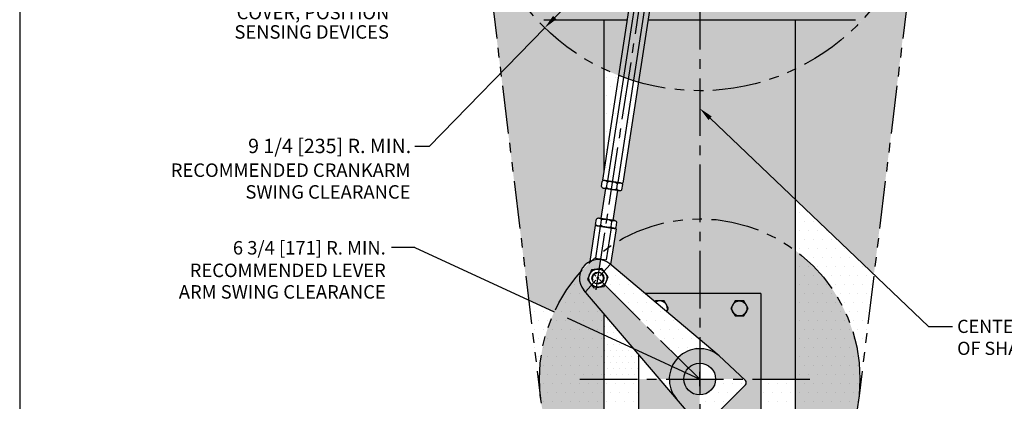
# Model space of a CAD drawing. Extents: x 2 to 107, y 1 to 70.
# Drawn here: x 2 to 43, y 24 to 40 of the extents above; entities that cross this region are included whole.
import ezdxf
from ezdxf.enums import TextEntityAlignment as Align

# ---------------------------------------------------------------- set-up
doc = ezdxf.new("R2010")
doc.units = 0
doc.header["$LTSCALE"] = 3.2
doc.header["$MEASUREMENT"] = 0
for name, pattern in [('CENTER2', [1.125, 0.75, -0.125, 0.125, -0.125]), ('HIDDEN2', [0.1875, 0.125, -0.0625]), ('PHANTOM2', [1.25, 0.625, -0.125, 0.125, -0.125, 0.125, -0.125])]:
    doc.linetypes.add(name, pattern=pattern)
doc.layers.get('0').update_dxf_attribs({"linetype": 'CONTINUOUS'})
doc.layers.get('DEFPOINTS').update_dxf_attribs({"linetype": 'CONTINUOUS'})
for name, color, linetype in [('001-CENTER-LINE-RED', 1, 'CENTER2'), ('001-DIMENSIONS-GREEN', 90, 'CONTINUOUS'), ('001-HATCH-WHITE', 255, 'CONTINUOUS'), ('001-HIDDEN-YELLOW', 2, 'HIDDEN2'), ('001-OBJECT-WHITE', 7, 'CONTINUOUS'), ('001-PHANTOM', 30, 'PHANTOM2'), ('001-TITLE', 9, 'CONTINUOUS'), ('100-HARDWARE', 253, 'CONTINUOUS')]:
    doc.layers.add(name, color=color, linetype=linetype)
doc.styles.add('ROMANS', font='romans')
doc.dimstyles.new('ROMANS$4', dxfattribs={"dimscale": 3.2, "dimtxt": 0.171875, "dimasz": 0.1875, "dimexe": 0.09375, "dimexo": 0.0625, "dimgap": 0.06, "dimtad": 0, "dimtih": 1, "dimtoh": 1, "dimdec": 4, "dimzin": 4, "dimdsep": 46, "dimtxsty": 'ROMANS', "dimcen": 0.09375, "dimclrd": 101, "dimclre": 91, "dimclrt": 256, "dimadec": 0, "dimazin": 0, "dimtfac": 0.545455, "dimtdec": 4, "dimtofl": 0, "dimtmove": 0, "dimatfit": 3, "dimfxl": 1, "dimtolj": 1, "dimtzin": 0, "dimarcsym": 0})
pattern_1 = [(0, (0.005, 0.005), (0.1875, 0.375), [0, -0.375])]

# ---------------------------------------------------------------- blocks, each defined once
blk = doc.blocks.new('*D6')
at = {"color": 101, "linetype": 'BYBLOCK'}
for p, q in [((29.962, 46.604), (23.917, 40.396)), ((23.498, 39.967), (18.679, 35.019)), ((18.679, 35.019), (18.079, 35.019))]:
    blk.add_line(p, q, dxfattribs=at)
blk.add_solid([(23.845, 40.466), (23.988, 40.327), (23.498, 39.967)], dxfattribs=at)
at = {"layer": 'DEFPOINTS', "color": 0, "linetype": 'BYBLOCK'}
for p in [(29.962, 46.604), (23.498, 39.967)]:
    blk.add_point(p, dxfattribs=at)
at = {"linetype": 'BYBLOCK', "insert": (18.005, 35.019), "char_height": 0.55, "attachment_point": 5, "style": 'ROMANS'}
blk.add_mtext('\\A1;{ }', dxfattribs=at)

msp = doc.modelspace()

# ---------------------------------------------------------------- hatches: boundary and pattern name
at = {"layer": '001-HATCH-WHITE'}
h = msp.add_hatch(dxfattribs=at)
h.set_pattern_fill('DOTS', color=8, scale=6, style=0)
h.set_pattern_definition(pattern_1)
h.paths.add_polyline_path([(33.9624409, 30.6653731), (33.9624409, 20.305797), (31.9624409, 20.305797), (31.9624409, 18.9241784, 0.3278117319), (36.6501203, 25.305797, 0.2366894732)])
h.paths.add_polyline_path([(33.9624409, 30.6653731, 0.1616736101), (29.9624409, 31.9934764), (29.9624409, 28.8779753), (32.5164417, 28.8779753), (32.5164417, 25.305797), (33.9624409, 25.305797)])
h.paths.add_polyline_path([(29.9624409, 31.9934764, 0.1422605092), (26.380344, 30.9532423), (26.2468347, 30.0830917), (27.6814605, 28.8779753), (29.9624409, 28.8779753)])
h.paths.add_polyline_path([(25.9624409, 28.0378432), (25.1266672, 29.0167362, -0.2653363658), (24.9832958, 29.7704549, 0.1848050769), (23.2747615, 25.305797, 0.3278117319), (27.9624409, 18.9241784), (27.9624409, 20.305797), (25.9624409, 20.305797)])
h.paths.add_polyline_path([(28.2950475, 25.305797), (27.4084401, 25.305797), (27.4084401, 21.7336187), (29.9624409, 21.7336187), (29.9624409, 23.3528764)])
h.paths.add_polyline_path([(28.1230197, 22.6713217), (28.4838637, 22.6713217), (28.6642856, 22.3588217), (28.4838637, 22.0463217), (28.1230197, 22.0463217), (27.9425978, 22.3588217)], flags=16)
h.paths.add_polyline_path([(28.6159417, 22.3588217, -1), (27.9909417, 22.3588217, -1)], flags=16)
h.paths.add_polyline_path([(32.5164417, 25.305797), (31.8062143, 25.305797), (31.8673355, 25.2478901, -0.4221434822), (31.8697538, 25.0687596), (30.1462408, 23.3452465, -0.4374582224), (29.9627882, 23.3524696), (29.9624409, 23.3528764), (29.9624409, 21.7336187), (32.5164417, 21.7336187)])
h.paths.add_polyline_path([(31.8021983, 22.6713217), (31.9826203, 22.3588217), (31.8021983, 22.0463217), (31.4413544, 22.0463217), (31.2609324, 22.3588217), (31.4413544, 22.6713217)], flags=16)
h.paths.add_polyline_path([(31.9342764, 22.3588217, -1), (31.3092764, 22.3588217, -1)], flags=16)
h.paths.add_polyline_path([(32.5164417, 28.8779753), (29.9624409, 28.8779753), (29.9624409, 26.9619028), (30.7780688, 26.2767579, 0.1764663603), (29.9624409, 26.5738719), (29.9624409, 25.9695306, -0.4142135624), (30.6261744, 25.305797), (32.5164417, 25.305797)])
h.paths.add_polyline_path([(31.4413544, 27.9404753), (31.2609324, 28.2529753), (31.4413544, 28.5654753), (31.8021983, 28.5654753), (31.9826203, 28.2529753), (31.8021983, 27.9404753)], flags=17)
h.paths.add_polyline_path([(31.3092764, 28.2529753, -1), (31.9342764, 28.2529753, -1)], flags=17)
h.paths.add_polyline_path([(29.9624409, 28.8779753), (27.6814605, 28.8779753), (28.1003068, 28.5261354), (28.1230197, 28.5654753), (28.4838637, 28.5654753), (28.6642856, 28.2529753), (28.5862963, 28.1178938), (29.9624409, 26.9619028)])
h.paths.add_polyline_path([(30.6261744, 25.305797), (29.9624409, 25.305797), (29.9624409, 25.005797), (29.9624409, 24.6420635, 0.4142135624)])
h.paths.add_polyline_path([(29.9624409, 25.305797), (29.6624409, 25.305797), (29.2987073, 25.305797, 0.4142135624), (29.9624409, 24.6420635)])
h.paths.add_polyline_path([(29.9624409, 25.9695306, 0.1999548179), (29.491232, 25.7732416), (29.9624409, 25.305797), (29.9624409, 25.605797)])
h.paths.add_polyline_path([(29.491232, 25.7732416, 0.0874409322), (29.3598266, 25.5840025), (29.9624409, 25.305797)])
h.paths.add_polyline_path([(29.3598266, 25.5840025, 0.1085512503), (29.2987073, 25.305797), (29.9624409, 25.305797)])
h.paths.add_polyline_path([(29.3598266, 25.5840025), (28.8111355, 25.8373136, 0.1085512503), (28.694366, 25.305797), (29.2987073, 25.305797, -0.1085512503)])
h.paths.add_polyline_path([(29.0621879, 26.1988583, 0.0874409322), (28.8111355, 25.8373136), (29.3598266, 25.5840025, -0.0874409322), (29.491232, 25.7732416)])
h.paths.add_polyline_path([(29.9624409, 26.5738719, 0.1999548179), (29.0621879, 26.1988583), (29.491232, 25.7732416, -0.1999548179), (29.9624409, 25.9695306)])
h.paths.add_polyline_path([(29.2987073, 25.305797), (28.694366, 25.305797, 0.1785346845), (28.998053, 24.4824077), (29.9624409, 23.3528764), (29.9624409, 24.6420635, -0.4142135624)])
h.paths.add_polyline_path([(28.8111355, 25.8373136), (27.2102104, 26.5764035), (28.2950475, 25.305797), (28.694366, 25.305797, -0.1085512503)])
h.paths.add_polyline_path([(26.0023032, 29.2342987), (25.9772077, 29.1744675), (25.5476521, 29.1198598), (25.2855826, 29.4645619), (25.4530687, 29.8638719), (25.7742926, 29.9047078), (25.8324888, 30.2840007, 0.123373715), (25.4579913, 30.2489731, 0.0252126995), (24.9832958, 29.7704549, 0.2653363658), (25.1266672, 29.0167362), (27.2102104, 26.5764035), (28.8111355, 25.8373136, -0.0874409322), (29.0621879, 26.1988583)])
h.paths.add_polyline_path([(25.8968638, 33.5586165, -0.1957582548), (25.9970547, 33.5938291), (25.9044466, 33.6080381), (25.9624409, 33.9860174), (25.9624409, 38.246801, -0.2561612244), (20.7653987, 45.4827549), (22.8234398, 28.6016188), (23.8905903, 28.1089535, -0.0747541959), (24.9832958, 29.7704549, -0.1994545912), (25.3767839, 30.2150533), (25.6069529, 31.7151864), (25.7078781, 31.6997013, -0.1978872135), (25.6214422, 31.7635484), (25.6552619, 31.983969, -0.2501370779), (25.7842388, 32.0147649), (25.8437406, 32.0056354), (26.0362666, 33.2604298), (25.9624004, 33.2717464, -0.2222841063), (25.8630441, 33.3381959)])
h.paths.add_polyline_path([(29.9624409, 37.3388624, -0.0699408054), (27.4081268, 37.6979204), (26.7604548, 33.4766988), (26.6794509, 33.4891274), (26.6678468, 33.4909079, -0.1957582548), (26.7528719, 33.4272771), (26.7190523, 33.2068566, -0.2222841063), (26.6043444, 33.1732515), (26.6043754, 33.1732467), (26.6043974, 33.1733897), (26.6044285, 33.173385), (26.6044285, 33.173385), (26.6043974, 33.1733897), (26.6043754, 33.1732467), (26.5304832, 33.184601), (26.3379571, 31.9298066), (26.3974589, 31.9206771, -0.2501370779), (26.51127, 31.8526296), (26.4774504, 31.6322091, -0.1978872135), (26.3758488, 31.5972129), (26.476774, 31.5817277), (26.380344, 30.9532423, -0.1422605092), (29.9624409, 31.9934764)])
h.paths.add_polyline_path([(33.9624409, 38.246801, -0.1120669765), (29.9624409, 37.3388624), (29.9624409, 31.9934764, -0.1616736101), (33.9624409, 30.6653731)])
h.paths.add_polyline_path([(39.1594831, 45.4827549, -0.2561612244), (33.9624409, 38.246801), (33.9624409, 32.7919073), (37.2320691, 29.6730914)])
h.paths.add_polyline_path([(33.9624409, 40.305797), (29.9624409, 40.305797), (29.9624409, 37.3388624, 0.1120669765), (33.9624409, 38.246801)])
h.paths.add_polyline_path([(29.9624409, 40.305797), (27.8082594, 40.305797), (27.4081268, 37.6979204, 0.0699408054), (29.9624409, 37.3388624)])
h.paths.add_polyline_path([(39.2275785, 46.604, 0.4142135624), (29.9624409, 55.8691376), (29.9624409, 40.305797), (33.9624409, 40.305797), (33.9624409, 38.246801, 0.2887432232)])
h.paths.add_polyline_path([(35.1499409, 40.805797), (35.1499409, 41.580797), (36.2124409, 41.580797, -0.4142135624), (36.3374409, 41.455797), (36.3374409, 40.805797)], flags=17)
h.paths.add_polyline_path([(35.8981033, 42.914797), (35.7537657, 43.164797), (35.8981033, 43.414797), (36.1867784, 43.414797), (36.331116, 43.164797), (36.1867784, 42.914797)], flags=17)
h.paths.add_polyline_path([(31.85091, 44.7323832), (31.0424242, 44.6616498, -0.2614841223), (30.9010589, 44.7255015), (30.8725994, 45.0507952), (31.9505804, 45.1451063), (31.9790399, 44.8198127, -0.2614841223)], flags=16)
h.paths.add_polyline_path([(26.9320995, 40.305797), (25.9624409, 40.305797), (25.9624409, 38.246801, 0.0180389176), (26.5752779, 37.9802014)], flags=16)
h.paths.add_polyline_path([(25.9624409, 40.305797), (26.9320995, 40.305797), (26.5752779, 37.9802014, 0.0237417329), (27.4081268, 37.6979204), (27.8082594, 40.305797), (29.9624409, 40.305797), (29.9624409, 55.8691376, 0.4142135624), (20.6973033, 46.604, 0.2887432232), (25.9624409, 38.246801)])
h.paths.add_polyline_path([(23.5874409, 40.805797), (23.5874409, 41.455797, -0.4142135624), (23.7124409, 41.580797), (24.7749409, 41.580797), (24.7749409, 40.805797)], flags=17)
h.paths.add_polyline_path([(24.0244409, 44.1057791), (23.8368545, 44.1057791, -0.3365329828), (23.7944409, 44.1942378), (23.7944409, 44.5946706, -0.1014270149), (23.7944409, 44.6272505), (23.7944409, 44.5946706, 0.2273458502), (23.8368545, 44.5387918), (24.0244409, 44.5387918)], flags=17)
h.paths.add_polyline_path([(29.0945336, 44.567451, -0.2802066099), (28.5555431, 44.5202955), (28.5270835, 44.8455891), (29.3355693, 44.9163225), (29.3640288, 44.5910288, -0.5613499564)], flags=16)
h = msp.add_hatch(dxfattribs=at)
h.set_pattern_fill('DOTS', color=8, scale=6, style=0)
h.set_pattern_definition(pattern_1)
h.paths.add_polyline_path([(36.6501203, 25.305797, -0.0303380504), (36.6009682, 24.4964699), (37.2320691, 29.6730914), (33.9624409, 32.7919073), (33.9624409, 30.6653731, -0.2366894732)])
h.paths.add_polyline_path([(25.9624409, 28.0378432), (25.1266672, 29.0167362, -0.2653363658), (24.9832958, 29.7704549, 0.1848050769), (23.2747615, 25.305797, 0.4142135624), (29.9624409, 18.6181176), (29.9624409, 21.7336187), (27.4084401, 21.7336187), (27.4084401, 25.305797), (25.9624409, 25.305797)])
h.paths.add_polyline_path([(33.9624409, 25.305797), (32.5164417, 25.305797), (32.5164417, 21.7336187), (29.9624409, 21.7336187), (29.9624409, 18.6181176, 0.4142135624), (36.6501203, 25.305797, 0.2366894732), (33.9624409, 30.6653731)])
h.paths.add_polyline_path([(29.9624409, 24.6420635), (29.9624409, 23.3528782, 0.4387366755), (30.1462408, 23.3452465), (31.8697538, 25.0687596, 0.4221434822), (31.8673355, 25.2478901), (31.8062143, 25.305797), (30.6261744, 25.305797, -0.4142135624)], flags=17)
h.paths.add_polyline_path([(26.2299551, 30.0972709), (25.9692589, 29.8045284), (26.1446938, 29.5737774), (26.0023032, 29.2342987), (29.0621879, 26.1988583, -0.1999548179), (29.9624409, 26.5738719), (29.9624409, 26.9619028)])
h.paths.add_polyline_path([(26.5752779, 37.9802014, -0.0180389176), (25.9624409, 38.246801), (25.9624409, 33.9860174)])
h.paths.add_polyline_path([(27.4081268, 37.6979204, -0.0058989475), (27.1987137, 37.7606642), (26.5464528, 33.5095336), (26.6390608, 33.4953246, -0.0518403862), (26.6678468, 33.4909079), (26.6794509, 33.4891274), (26.7604548, 33.4766988)])
h.paths.add_polyline_path([(27.1987137, 37.7606642, -0.0059205764), (26.9900801, 37.8285885), (26.3325288, 33.5430053, -0.0128264876), (26.3571739, 33.5385751), (26.5464528, 33.5095336)])
h.paths.add_polyline_path([(26.9900801, 37.8285885, -0.0059445435), (26.7822792, 37.901739), (26.1184487, 33.5752033), (26.3077276, 33.5461618, -0.0128065791), (26.3325288, 33.5430053)])
h.paths.add_polyline_path([(25.9044466, 33.6080381), (25.9970547, 33.5938291, -0.0518403862), (26.0258406, 33.5894124), (26.1184487, 33.5752033), (26.7822792, 37.901739, -0.0059734847), (26.5752779, 37.9802014)])
h.paths.add_polyline_path([(23.3239135, 24.4964699, -0.0303380504), (23.2747615, 25.305797, -0.1085512503), (23.8905903, 28.1089535), (22.8234398, 28.6016188)])
h = msp.add_hatch(dxfattribs=at)
h.set_pattern_fill('DOTS', color=8, scale=4, style=0)
h.set_pattern_definition([(0, (0.005, 0.005), (0.125, 0.25), [0, -0.25])])
h.paths.add_polyline_path([(27.4084401, 25.305797), (27.4084401, 26.3442287), (27.2102104, 26.5764035), (25.9624409, 27.1524541), (25.9624409, 25.305797)])
h.paths.add_polyline_path([(25.9624409, 28.0378432), (25.9624409, 27.1524541), (27.2102104, 26.5764035)])

# ---------------------------------------------------------------- linework, layer by layer
at = {"layer": '001-CENTER-LINE-RED'}
for p, q in [((29.9624409, 59.455797), (29.9624409, 14.104)), ((25.6410963, 29.0366024), (29.4871961, 54.1035121)), ((25.7956323, 29.6095586), (26.2267979, 30.0937256)), ((25.537654, 29.695236), (25.6292111, 29.6044104)), ((25.2005361, 28.9413097), (25.6346441, 29.4287808)), ((25.6744678, 29.5595152), (25.7558086, 29.4788242)), ((25.6770393, 29.4763875), (25.7532371, 29.5619519)), ((25.7781841, 29.4566274), (29.9624409, 25.305797)), ((24.9624409, 25.305797), (34.9624409, 25.305797))]:
    msp.add_line(p, q, dxfattribs=at)
at = {"layer": '001-DIMENSIONS-GREEN'}
for q in [(17.1086577, 30.792923), (23.8905903, 28.1089535)]:
    msp.add_line((18.0769079, 30.792923), q, dxfattribs=at)
at = {"layer": '001-DIMENSIONS-GREEN', "color": 91}
for p, q in [((29.9624409, 25.005797), (29.9624409, 25.605797)), ((29.6624409, 25.305797), (30.2624409, 25.305797))]:
    msp.add_line(p, q, dxfattribs=at)
at = {"layer": '001-DIMENSIONS-GREEN'}
for points in [[(30.3965996, 36.1932733), (39.505, 27.505), (40.505, 27.505)], [(24.4353399, 27.8574621), (29.9624409, 25.305797)]]:
    msp.add_lwpolyline(points, dxfattribs=at)
for points in [[(30.3275774, 36.1209135), (29.9624409, 36.6074064), (30.4656218, 36.2656331)], [(24.3934246, 27.7666705), (23.8905903, 28.1089535), (24.4772551, 27.9482537)]]:
    msp.add_solid(points, dxfattribs=at)
at = {"layer": '001-HIDDEN-YELLOW', "color": 8}
msp.add_circle((25.7151382, 29.5191697), 0.22, dxfattribs=at)
at = {"layer": '001-OBJECT-WHITE'}
for p, q in [((27.5498278, 44.3318599), (25.9044466, 33.6080381)), ((28.405836, 44.2005206), (26.7604548, 33.4766988)), ((27.7069583, 43.9283627), (26.1184487, 33.5752033)), ((28.1349624, 43.862693), (26.5464528, 33.5095336)), ((23.4624409, 40.305797), (26.9320995, 40.305797)), ((25.9624409, 40.305797), (25.9624409, 33.9860174)), ((27.8082594, 40.305797), (36.4624409, 40.305797)), ((33.9624409, 20.305797), (33.9624409, 40.305797)), ((25.8630441, 33.3381959), (25.8968638, 33.5586165)), ((25.8630441, 33.3381959), (25.8968638, 33.5586165)), ((25.8630441, 33.3381959), (25.8968638, 33.5586165)), ((25.8630441, 33.3381959), (25.8968638, 33.5586165)), ((26.0065086, 33.5923785), (25.9044466, 33.6080381)), ((26.6583929, 33.4923584), (25.9854505, 33.5956095)), ((26.6583929, 33.4923584), (25.9854505, 33.5956095)), ((26.0065086, 33.5923785), (26.6794509, 33.4891274)), ((26.0065086, 33.5923785), (26.6794509, 33.4891274)), ((26.0770461, 33.3053611), (26.1108658, 33.5257817)), ((26.0770461, 33.3053611), (26.1108658, 33.5257817)), ((26.0770461, 33.3053611), (26.1108658, 33.5257817)), ((26.0770461, 33.3053611), (26.1108658, 33.5257817)), ((26.5050502, 33.2396914), (26.5388699, 33.460112)), ((26.5050502, 33.2396914), (26.5388699, 33.460112)), ((26.5050502, 33.2396914), (26.5388699, 33.460112)), ((26.5050502, 33.2396914), (26.5388699, 33.460112)), ((26.6794509, 33.4891274), (26.7604548, 33.4766988)), ((26.7190523, 33.2068566), (26.7528719, 33.4272771)), ((26.7190523, 33.2068566), (26.7528719, 33.4272771)), ((26.7190523, 33.2068566), (26.7528719, 33.4272771)), ((26.7190523, 33.2068566), (26.7528719, 33.4272771)), ((26.0362835, 33.2605399), (25.8437406, 32.0056354)), ((26.0362835, 33.2605399), (25.8437406, 32.0056354)), ((26.0362666, 33.2604298), (25.8437406, 32.0056354)), ((26.0362666, 33.2604298), (25.8437406, 32.0056354)), ((25.9623693, 33.2717512), (26.6043974, 33.1733897)), ((25.9623693, 33.2717512), (26.6043974, 33.1733897)), ((26.6043754, 33.1732467), (25.9623913, 33.2718943)), ((26.6043754, 33.1732467), (25.9623913, 33.2718943)), ((26.5305001, 33.1847111), (26.3379571, 31.9298066)), ((26.5305001, 33.1847111), (26.3379571, 31.9298066)), ((26.5304832, 33.184601), (26.3379571, 31.9298066)), ((26.5304832, 33.184601), (26.3379571, 31.9298066)), ((25.6069529, 31.7151864), (25.3767839, 30.2150533)), ((25.6069529, 31.7151864), (26.476774, 31.5817277)), ((25.8145238, 31.6833383), (25.609786, 30.3489537)), ((25.6214422, 31.7635484), (25.6552619, 31.983969)), ((25.6214422, 31.7635484), (25.6552619, 31.983969)), ((25.6214422, 31.7635484), (25.6552619, 31.983969)), ((25.6214422, 31.7635484), (25.6552619, 31.983969)), ((25.7078781, 31.6997013), (26.3742258, 31.597462)), ((25.7078781, 31.6997013), (26.3742258, 31.597462)), ((26.3758488, 31.5972129), (25.7095011, 31.6994522)), ((26.3758488, 31.5972129), (25.7095011, 31.6994522)), ((26.416791, 31.9177109), (25.7438486, 32.020962)), ((26.416791, 31.9177109), (25.7438486, 32.020962)), ((25.7649067, 32.017731), (26.437849, 31.9144799)), ((25.7649067, 32.017731), (26.437849, 31.9144799)), ((25.8354443, 31.7307136), (25.8692639, 31.9511342)), ((25.8354443, 31.7307136), (25.8692639, 31.9511342)), ((25.8354443, 31.7307136), (25.8692639, 31.9511342)), ((25.8354443, 31.7307136), (25.8692639, 31.9511342)), ((26.2634484, 31.6650439), (26.297268, 31.8854645)), ((26.2634484, 31.6650439), (26.297268, 31.8854645)), ((26.2634484, 31.6650439), (26.297268, 31.8854645)), ((26.2634484, 31.6650439), (26.297268, 31.8854645)), ((26.4774504, 31.6322091), (26.51127, 31.8526296)), ((26.4774504, 31.6322091), (26.51127, 31.8526296)), ((26.4774504, 31.6322091), (26.51127, 31.8526296)), ((26.4774504, 31.6322091), (26.51127, 31.8526296)), ((26.269203, 31.6135758), (26.0644653, 30.2791912)), ((26.476774, 31.5817277), (26.2468347, 30.0830917)), ((25.609786, 30.3489537), (26.0644653, 30.2791912)), ((30.7780688, 26.2767579), (26.2128357, 30.1116516)), ((29.9627882, 23.3524696), (25.1266672, 29.0167362)), ((32.5164417, 28.8779753), (27.6814605, 28.8779753)), ((32.5164417, 28.8779753), (32.5164417, 21.7336187)), ((25.9624409, 28.0378432), (25.9624409, 20.305797)), ((27.4084401, 26.3442287), (27.4084401, 21.7336187)), ((31.8673355, 25.2478901), (30.7672098, 26.2901607)), ((30.1462408, 23.3452465), (31.8697538, 25.0687596))]:
    msp.add_line(p, q, dxfattribs=at)
for points in [[(28.1230197, 28.5654753), (28.1003068, 28.5261354)], [(28.5862963, 28.1178938), (28.6642856, 28.2529753), (28.4838637, 28.5654753), (28.1230197, 28.5654753)]]:
    msp.add_lwpolyline(points, dxfattribs=at)
msp.add_lwpolyline([(31.4413544, 28.5654753), (31.2609324, 28.2529753), (31.4413544, 27.9404753), (31.8021983, 27.9404753), (31.9826203, 28.2529753), (31.8021983, 28.5654753)], close=True, dxfattribs=at)
for centre, radius in [((31.6217764, 28.2529753), 0.3125), ((29.9624409, 25.305797), 0.6637335)]:
    msp.add_circle(centre, radius, dxfattribs=at)
for centre, radius, start, end in [((25.9837644, 33.4111945), 0.1410752, 211.16102088, 311.39297912), ((25.9838258, 33.4115942), 0.1413348, 211.28681279, 311.26718721), ((25.9837644, 33.4111945), 0.1410752, 211.16102088, 311.39297912), ((25.9838258, 33.4115942), 0.1413348, 211.28681279, 311.26718721), ((25.9902054, 33.4531737), 0.140822, 31.03761685, 131.51638315), ((25.9902054, 33.4531737), 0.140822, 31.03761685, 131.51638315), ((25.9899217, 33.4513247), 0.1420257, 31.61774957, 130.93625043), ((25.9899217, 33.4513247), 0.1420257, 31.61774957, 130.93625043), ((26.358115, 33.7096364), 0.4923802, 235.19138243, 287.36261757), ((26.358115, 33.7096364), 0.4923802, 235.19138243, 287.36261757), ((26.358115, 33.7096364), 0.4923802, 235.19138243, 287.36261757), ((26.358115, 33.7096364), 0.4923802, 235.19138243, 287.36261757), ((26.2585186, 33.0605135), 0.488135, 54.94717193, 107.60682807), ((26.2585186, 33.0605135), 0.488135, 54.94717193, 107.60682807), ((26.2585186, 33.0605135), 0.488135, 54.94717193, 107.60682807), ((26.2585186, 33.0605135), 0.488135, 54.94717193, 107.60682807), ((26.6322115, 33.3546692), 0.140822, 31.03761685, 131.51638315), ((26.6322115, 33.3546692), 0.140822, 31.03761685, 131.51638315), ((26.6319278, 33.3528202), 0.1420257, 31.61774957, 130.93625043), ((26.6319278, 33.3528202), 0.1420257, 31.61774957, 130.93625043), ((26.6258319, 33.3130897), 0.1413348, 211.28681279, 311.26718721), ((26.6257706, 33.31269), 0.1410752, 211.16102088, 311.39297912), ((26.6258319, 33.3130897), 0.1413348, 211.28681279, 311.26718721), ((26.6257706, 33.31269), 0.1410752, 211.16102088, 311.39297912), ((25.7421626, 31.836547), 0.1410752, 211.16102088, 311.39297912), ((25.7422239, 31.8369467), 0.1413348, 211.28681279, 311.26718721), ((25.7421626, 31.836547), 0.1410752, 211.16102088, 311.39297912), ((25.7422239, 31.8369467), 0.1413348, 211.28681279, 311.26718721), ((25.7486035, 31.8785262), 0.140822, 31.03761685, 131.51638315), ((25.7486035, 31.8785262), 0.140822, 31.03761685, 131.51638315), ((25.7483198, 31.8766772), 0.1420257, 31.61774957, 130.93625043), ((25.7483198, 31.8766772), 0.1420257, 31.61774957, 130.93625043), ((26.1165132, 32.134989), 0.4923802, 235.19138243, 287.36261757), ((26.1165132, 32.134989), 0.4923802, 235.19138243, 287.36261757), ((26.1165132, 32.134989), 0.4923802, 235.19138243, 287.36261757), ((26.1165132, 32.134989), 0.4923802, 235.19138243, 287.36261757), ((26.0169167, 31.485866), 0.488135, 54.94717193, 107.60682807), ((26.0169167, 31.485866), 0.488135, 54.94717193, 107.60682807), ((26.0169167, 31.485866), 0.488135, 54.94717193, 107.60682807), ((26.0169167, 31.485866), 0.488135, 54.94717193, 107.60682807), ((26.38423, 31.7384422), 0.1413348, 211.28681279, 311.26718721), ((26.3841687, 31.7380425), 0.1410752, 211.16102088, 311.39297912), ((26.38423, 31.7384422), 0.1413348, 211.28681279, 311.26718721), ((26.3841687, 31.7380425), 0.1410752, 211.16102088, 311.39297912), ((26.3906097, 31.7800217), 0.140822, 31.03761685, 131.51638315), ((26.3906097, 31.7800217), 0.140822, 31.03761685, 131.51638315), ((26.390326, 31.7781727), 0.1420257, 31.61774957, 130.93625043), ((26.390326, 31.7781727), 0.1420257, 31.61774957, 130.93625043), ((25.7151382, 29.5191697), 0.7737814, 49.96902051, 220.49052569), ((28.3034417, 28.2529753), 0.3125, 334.5177595, 125.42028153), ((29.9624409, 25.305797), 1.2680749, 49.96902051, 220.49052569), ((31.7813654, 25.1571479), 0.125, 315, 46.54689064)]:
    msp.add_arc(centre, radius, start, end, dxfattribs=at)
at = {"layer": '001-PHANTOM'}
for p, q in [((20.7653987, 45.4827549), (23.3239135, 24.4964699)), ((39.1594831, 45.4827549), (36.6009682, 24.4964699))]:
    msp.add_line(p, q, dxfattribs=at)
for centre, radius in [((29.9624409, 46.604), 9.2651376), ((29.9624409, 25.305797), 6.6876794)]:
    msp.add_circle(centre, radius, dxfattribs=at)
at = {"layer": '001-TITLE'}
msp.add_line((1.589, 68.789), (1.589, 1.589), dxfattribs=at)
at = {"layer": '100-HARDWARE', "color": 8}
msp.add_lwpolyline([(25.4530687, 29.8638719), (25.2855826, 29.4645619), (25.5476521, 29.1198598), (25.9772077, 29.1744675), (26.1446938, 29.5737774), (25.8826243, 29.9184796)], close=True, dxfattribs=at)
msp.add_circle((25.7151382, 29.5191697), 0.375, dxfattribs=at)
at = {"layer": '100-HARDWARE'}
msp.add_circle((25.7151382, 29.5191697), 0.25, dxfattribs=at)

# ---------------------------------------------------------------- texts
at = {"layer": '001-DIMENSIONS-GREEN', "style": 'ROMANS'}
msp.add_text('COVER, POSITION', height=0.5625, rotation=360, dxfattribs=at).set_placement((10.6424409, 40.604), align=Align.MIDDLE_LEFT)
msp.add_text('SENSING DEVICES', height=0.5625, dxfattribs=at).set_placement((10.5489947, 39.7944762), align=Align.MIDDLE_LEFT)
for s, height, p in [('9 1/4 [235] R. MIN.', 0.6, (17.9241331, 35.0361483)), ('RECOMMENDED CRANKARM', 0.5625, (17.8960285, 34.0238346)), ('SWING CLEARANCE', 0.5625, (17.895942, 33.1170295)), ('6 3/4 [171] R. MIN.', 0.5625, (16.8634647, 30.7851433)), ('RECOMMENDED LEVER', 0.5625, (16.8634647, 29.8428652)), ('ARM SWING CLEARANCE', 0.5625, (16.8634647, 28.9442036))]:
    msp.add_text(s, height=height, dxfattribs=at).set_placement(p, align=Align.MIDDLE_RIGHT)
at = {"layer": '001-DIMENSIONS-GREEN', "insert": (40.705, 27.78), "char_height": 0.55, "attachment_point": 1, "style": 'ROMANS'}
msp.add_mtext('CENTERLINE\\POF SHAFTS', dxfattribs=at)

# ---------------------------------------------------------------- dimensions: what is measured, and where the dimension line sits
at = {"layer": '001-DIMENSIONS-GREEN'}
dim = msp.add_radius_dim(center=(29.9624409, 46.604), mpoint=(23.4981869, 39.9665158), text='{ }', dimstyle='ROMANS$4', dxfattribs=at)
dim.commit()
dim.dimension.update_dxf_attribs({"geometry": '*D6', "text_midpoint": (18.0051915, 35.0185268), "dimtype": 164})

doc.saveas('drawing.dxf')
